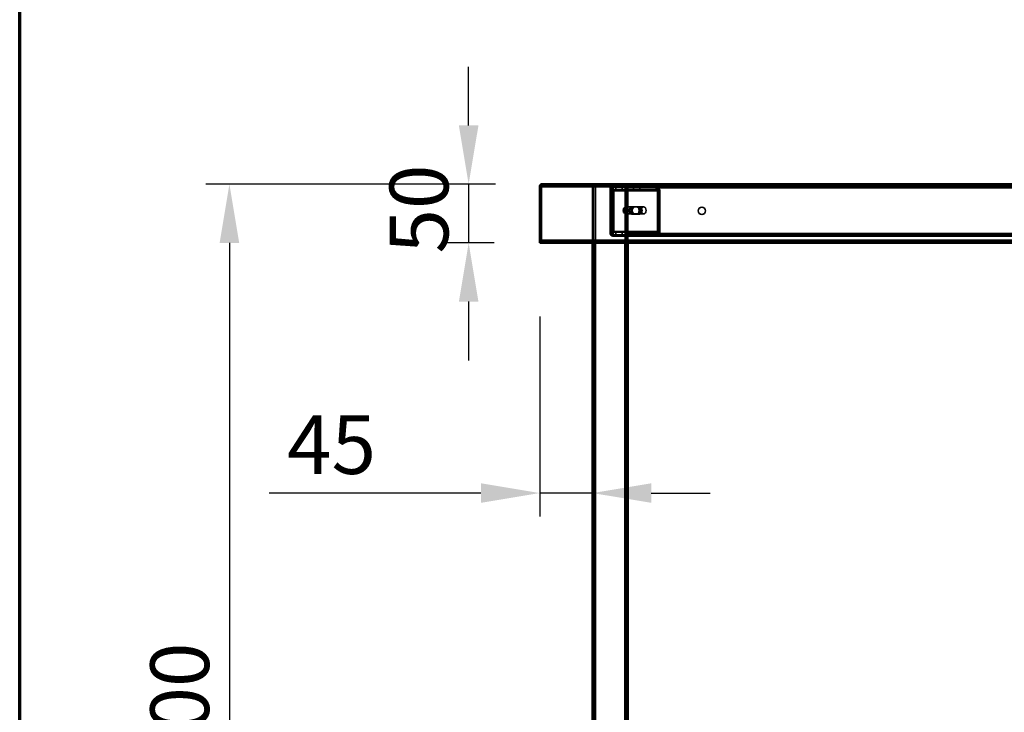
# Model space of a CAD drawing. Units: millimetres. Extents: x 65 to 5840, y 100 to 4100.
# Drawn here: x 100 to 938, y 1869 to 2458 of the extents above; entities that cross this region are included whole.
import ezdxf

# ---------------------------------------------------------------- set-up
doc = ezdxf.new("R2010")
doc.units = ezdxf.units.MM
doc.header["$LTSCALE"] = 20
for name, color, linetype, lineweight in [('Border (ISO)', 7, 'Continuous', 70), ('Dimension (ISO)', 7, 'Continuous', 25), ('Hidden (ISO)', 7, 'Continuous', 35), ('Hidden Narrow (ISO)', 7, 'Continuous', 25), ('Visible (ISO)', 7, 'Continuous', 50), ('Visible Narrow (ISO)', 7, 'Continuous', 35)]:
    doc.layers.add(name, color=color, linetype=linetype, lineweight=lineweight)
doc.styles.add('Note Text (ISO)', font='tahoma.ttf')
doc.dimstyles.new('Default (ISO)', dxfattribs={"dimscale": 20, "dimtxt": 2.5, "dimasz": 2.5, "dimexe": 1, "dimexo": 2, "dimgap": 0.762, "dimtad": 1, "dimtoh": 1, "dimdec": 1, "dimrnd": 1e-08, "dimzin": 0, "dimdsep": 46, "dimtxsty": 'Note Text (ISO)', "dimcen": 0.09, "dimdle": 10, "dimclrd": 256, "dimclre": 256, "dimclrt": 256, "dimadec": 1, "dimazin": 0, "dimtfac": 1.40208, "dimtmove": 0, "dimatfit": 3, "dimfxl": 1, "dimtolj": 1, "dimtzin": 0, "dimlwd": -1, "dimlwe": -1, "dimarcsym": 0})

# ---------------------------------------------------------------- blocks, each defined once
blk = doc.blocks.new('Borders Default Border')
at = {"layer": 'Border (ISO)', "flags": 128}
blk.add_lwpolyline([(5, 5), (5, 205), (292, 205), (292, 5), (5, 5)], dxfattribs=at)
blk = doc.blocks.new('*D8')
at = {"layer": 'Defpoints', "color": 0, "transparency": 16777216}
for p in [(544.65, 2318.29), (278.47, 1418.29), (577.53, 1418.29)]:
    blk.add_point(p, dxfattribs=at)
at = {"layer": 'Dimension (ISO)', "transparency": 16777216}
for p, q in [((504.65, 2318.29), (258.47, 2318.29)), ((278.47, 2268.29), (278.47, 1468.29)), ((537.53, 1418.29), (258.47, 1418.29))]:
    blk.add_line(p, q, dxfattribs=at)
for points in [[(270.14, 2268.29), (286.8, 2268.29), (278.47, 2318.29)], [(270.14, 1468.29), (286.8, 1468.29), (278.47, 1418.29)]]:
    blk.add_solid(points, dxfattribs=at)
at = {"layer": 'Dimension (ISO)', "transparency": 16777216, "insert": (211.18, 1814.49), "char_height": 50, "attachment_point": 1, "rotation": 90, "style": 'Note Text (ISO)'}
blk.add_mtext('\\A1;900', dxfattribs=at)
blk = doc.blocks.new('*D10')
at = {"layer": 'Defpoints', "color": 0, "transparency": 16777216}
for p in [(542.53, 2245.51), (587.53, 2080.32), (587.53, 2055.34)]:
    blk.add_point(p, dxfattribs=at)
at = {"layer": 'Dimension (ISO)', "transparency": 16777216}
for p, q in [((542.53, 2205.51), (542.53, 2035.34)), ((492.53, 2055.34), (312.32, 2055.34)), ((587.53, 2055.34), (542.53, 2055.34)), ((637.53, 2055.34), (687.53, 2055.34))]:
    blk.add_line(p, q, dxfattribs=at)
for points in [[(492.53, 2063.68), (492.53, 2047.01), (542.53, 2055.34)], [(637.53, 2063.68), (637.53, 2047.01), (587.53, 2055.34)]]:
    blk.add_solid(points, dxfattribs=at)
at = {"layer": 'Dimension (ISO)', "transparency": 16777216, "insert": (327.56, 2121.62), "char_height": 50, "attachment_point": 1, "style": 'Note Text (ISO)'}
blk.add_mtext('\\A1;45', dxfattribs=at)
blk = doc.blocks.new('*D14')
at = {"layer": 'Defpoints', "color": 0, "transparency": 16777216}
for p in [(544.87, 2318.29), (482.09, 2268.29), (543.87, 2268.29)]:
    blk.add_point(p, dxfattribs=at)
at = {"layer": 'Dimension (ISO)', "transparency": 16777216}
for p, q in [((482.09, 2368.29), (482.09, 2418.29)), ((504.87, 2318.29), (462.09, 2318.29)), ((482.09, 2318.29), (482.09, 2268.29)), ((503.87, 2268.29), (462.09, 2268.29)), ((482.09, 2218.29), (482.09, 2168.29))]:
    blk.add_line(p, q, dxfattribs=at)
for points in [[(473.76, 2368.29), (490.43, 2368.29), (482.09, 2318.29)], [(473.76, 2218.29), (490.43, 2218.29), (482.09, 2268.29)]]:
    blk.add_solid(points, dxfattribs=at)
at = {"layer": 'Dimension (ISO)', "transparency": 16777216, "insert": (414.8, 2259.22), "char_height": 50, "attachment_point": 1, "rotation": 90, "style": 'Note Text (ISO)'}
blk.add_mtext('\\A1;50', dxfattribs=at)

msp = doc.modelspace()

# ---------------------------------------------------------------- linework, layer by layer
at = {"layer": 'Hidden (ISO)'}
for p, q in [((544.73, 2317.09), (544.87, 2317.09)), ((544.87, 2317.09), (544.87, 2318.29)), ((2940.19, 2317.09), (544.87, 2317.09)), ((587.53, 2315.89), (587.53, 2268.29)), ((587.53, 2315.89), (589.93, 2315.89)), ((588.73, 2315.89), (588.73, 1453.29)), ((615.13, 2315.89), (589.93, 2315.89)), ((602.53, 2314.89), (602.53, 2276.29)), ((603.44, 2313.19), (604.31, 2314.76)), ((603.66, 2313.8), (603.66, 2315.4)), ((603.66, 2315.4), (604.09, 2315.4)), ((603.66, 2313.4), (603.66, 2313.8)), ((604.09, 2313.4), (603.66, 2313.4)), ((603.73, 2317.09), (603.73, 2315.89)), ((603.73, 2276.29), (603.73, 2314.89)), ((603.87, 2313.19), (604.74, 2314.76)), ((604.09, 2315.4), (604.09, 2313.4)), ((604.09, 2315.4), (617.53, 2315.4)), ((604.09, 2313.4), (617.53, 2313.4)), ((604.74, 2315.89), (604.74, 2317.09)), ((607.31, 2315.4), (607.31, 2313.4)), ((612.76, 2315.4), (612.76, 2313.4)), ((615.13, 2315.89), (617.53, 2315.89)), ((616.33, 2315.89), (616.33, 1453.29)), ((617.52, 2315.89), (617.52, 2317.09)), ((617.53, 2317.09), (617.53, 2315.89)), ((1727.53, 2315.89), (617.53, 2315.89)), ((617.53, 2315.89), (617.53, 2268.29)), ((617.53, 2315.4), (642, 2315.4)), ((617.53, 2313.4), (642, 2313.4)), ((622.31, 2315.4), (622.31, 2313.4)), ((627.76, 2315.4), (627.76, 2313.4)), ((641.57, 2315.4), (641.57, 2313.8)), ((641.57, 2313.8), (641.57, 2313.4)), ((642, 2313.8), (642, 2315.4)), ((642, 2313.4), (642, 2313.8)), ((642.67, 2313.19), (643.54, 2314.76)), ((643.09, 2313.19), (643.96, 2314.76)), ((603.71, 2312.4), (603.71, 2278.29)), ((604.14, 2278.29), (604.14, 2312.4)), ((605.13, 2312.4), (605.13, 2278.29)), ((605.55, 2278.29), (605.55, 2312.4)), ((642.94, 2278.29), (642.94, 2312.4)), ((643.36, 2312.4), (643.36, 2278.29)), ((644.35, 2278.29), (644.35, 2312.4)), ((644.78, 2312.4), (644.78, 2278.29)), ((614, 2297.55), (614, 2294.22)), ((615.21, 2292.99), (615.21, 2298.78)), ((615.77, 2298.89), (615.98, 2298.89)), ((616.33, 2298.78), (616.33, 2292.99)), ((616.83, 2298.89), (630.97, 2298.89)), ((621.01, 2299.06), (624.93, 2299.06)), ((626.35, 2299.06), (624.93, 2299.06)), ((626.35, 2299.06), (627.48, 2299.06)), ((615.77, 2292.89), (615.98, 2292.89)), ((616.83, 2292.89), (630.97, 2292.89)), ((624.93, 2292.72), (621.01, 2292.72)), ((626.35, 2292.72), (624.93, 2292.72)), ((627.48, 2292.72), (626.35, 2292.72)), ((603.44, 2277.5), (604.31, 2275.92)), ((603.66, 2276.89), (603.66, 2277.29)), ((603.66, 2277.29), (604.09, 2277.29)), ((603.66, 2275.29), (603.66, 2276.89)), ((604.09, 2275.29), (603.66, 2275.29)), ((603.87, 2277.5), (604.74, 2275.92)), ((617.53, 2277.29), (604.09, 2277.29)), ((604.09, 2275.29), (604.09, 2277.29)), ((617.53, 2275.29), (604.09, 2275.29)), ((611.53, 2275.29), (604.73, 2275.29)), ((604.73, 2274.09), (611.53, 2274.09)), ((607.28, 2275.29), (607.28, 2274.09)), ((607.31, 2275.29), (607.31, 2277.29)), ((611.53, 2275.29), (611.53, 2274.09)), ((611.53, 2274.09), (615.03, 2274.09)), ((612.76, 2275.29), (612.76, 2277.29)), ((612.78, 2275.29), (612.78, 2274.09)), ((615.03, 2274.09), (615.03, 2275.29)), ((642, 2277.29), (617.53, 2277.29)), ((642, 2275.29), (617.53, 2275.29)), ((1727.53, 2274.09), (617.53, 2274.09)), ((621.03, 2275.29), (621.03, 2274.09)), ((622.28, 2275.29), (622.28, 2274.09)), ((622.31, 2275.29), (622.31, 2277.29)), ((627.76, 2275.29), (627.76, 2277.29)), ((627.78, 2275.29), (627.78, 2274.09)), ((641.57, 2277.29), (641.57, 2276.89)), ((641.57, 2276.89), (641.57, 2275.29)), ((642, 2276.89), (642, 2277.29)), ((642, 2275.29), (642, 2276.89)), ((642, 2275.29), (1703.49, 2275.29)), ((642.67, 2277.5), (643.54, 2275.92)), ((643.09, 2277.5), (643.96, 2275.92)), ((543.87, 2269.49), (2941.19, 2269.49))]:
    msp.add_line(p, q, dxfattribs=at)
msp.add_circle((680.53, 2295.59), 3.2, dxfattribs=at)
for centre, radius, start, end in [((604.73, 2314.89), 2.2, 90, 180), ((604.73, 2314.89), 1, 90, 180), ((604.73, 2276.29), 2.2, 180, 270), ((604.73, 2276.29), 1, 180, 270)]:
    msp.add_arc(centre, radius, start, end, dxfattribs=at)
for centre, major_axis, start_param, end_param in [((603.01, 2312.4), (0, 1), 4.712389, 5.618956), ((603.43, 2312.4), (0, -1), 1.570796, 2.477363), ((603.01, 2312.4), (0, -3), 1.570796, 2.477363), ((603.43, 2312.4), (0, 3), 4.712389, 5.618956), ((642.23, 2312.4), (0, -1), 1.570796, 2.477363), ((642.66, 2312.4), (0, 1), 4.712389, 5.618956), ((642.23, 2312.4), (0, 3), 4.712389, 5.618956), ((642.66, 2312.4), (0, -3), 1.570796, 2.477363), ((615.77, 2295.89), (0, -3), 4.123163, 5.301615), ((617.53, 2295.89), (4.24, 0), 2.172061, 2.552366), ((615.77, 2295.89), (0, 3), 6.015422, 6.550949), ((615.77, 2295.89), (0, 3), 4.123163, 5.301615), ((621.01, 2295.89), (0, -3.17), 3.141593, 6.283185), ((622.14, 2295.89), (0, 3.17), 0, 3.141593), ((622.43, 2295.89), (0, 3.17), 0, 3.141593), ((623.56, 2295.89), (0, -3.17), 3.141593, 6.283185), ((624.93, 2295.89), (0, 3.17), 3.141593, 6.283185), ((626.07, 2295.89), (0, -3.17), 0, 3.141593), ((626.35, 2295.89), (0, -3.17), 0, 3.141593), ((627.48, 2295.89), (0, 3.17), 3.141593, 6.283185), ((617.53, 2295.89), (4.24, 0), 3.730819, 4.111125), ((615.77, 2295.89), (0, -3), 6.015422, 6.550949), ((603.01, 2278.29), (0, 1), 3.805822, 4.712389), ((603.43, 2278.29), (0, -1), 0.664229, 1.570796), ((603.01, 2278.29), (0, -3), 0.664229, 1.570796), ((603.43, 2278.29), (0, 3), 3.805822, 4.712389), ((642.23, 2278.29), (0, -1), 0.664229, 1.570796), ((642.66, 2278.29), (0, 1), 3.805822, 4.712389), ((642.23, 2278.29), (0, 3), 3.805822, 4.712389), ((642.66, 2278.29), (0, -3), 0.664229, 1.570796)]:
    msp.add_ellipse(centre, major_axis=major_axis, ratio=0.707107, start_param=start_param, end_param=end_param, dxfattribs=at)
msp.add_ellipse((630.97, 2295.89), major_axis=(0, -3), ratio=0.707107, dxfattribs=at)
for points, knots in [([(543.87, 2316.09), (543.87, 2316.52), (544.18, 2316.91), (544.55, 2317.03), (544.61, 2317.05), (544.67, 2317.07), (544.73, 2317.08)], [0, 0, 0, 0, 0.7801406, 0.7801406, 0.7801406, 0.9051151, 0.9051151, 0.9051151, 0.9051151]), ([(603.44, 2313.19), (603.49, 2313.26), (603.53, 2313.31), (603.6, 2313.38), (603.63, 2313.4), (603.66, 2313.4)], [0, 0, 0, 0, 0.0572704, 0.0572704, 0.1145408, 0.1145408, 0.1145408, 0.1145408]), ([(603.49, 2313.27), (603.54, 2313.37), (603.58, 2313.47), (603.64, 2313.63), (603.65, 2313.7), (603.66, 2313.78), (603.66, 2313.8), (603.66, 2313.8)], [0, 0, 0, 0, 0.0456783, 0.0456783, 0.0899311, 0.0899311, 0.1309726, 0.1309726, 0.1309726, 0.1309726]), ([(603.66, 2315.4), (603.79, 2315.4), (603.91, 2315.34), (604.14, 2315.13), (604.24, 2314.97), (604.31, 2314.76)], [0, 0, 0, 0, 0.1102018, 0.1102018, 0.2204035, 0.2204035, 0.2204035, 0.2204035]), ([(604.09, 2313.4), (604.06, 2313.4), (604.03, 2313.38), (603.95, 2313.31), (603.91, 2313.26), (603.87, 2313.19)], [0, 0, 0, 0, 0.0572704, 0.0572704, 0.1145408, 0.1145408, 0.1145408, 0.1145408]), ([(603.91, 2313.27), (603.97, 2313.37), (604.01, 2313.47), (604.06, 2313.63), (604.08, 2313.7), (604.09, 2313.78), (604.09, 2313.8), (604.09, 2313.8)], [0, 0, 0, 0, 0.0456783, 0.0456783, 0.0899311, 0.0899311, 0.1309726, 0.1309726, 0.1309726, 0.1309726]), ([(604.74, 2314.76), (604.66, 2314.97), (604.56, 2315.13), (604.34, 2315.34), (604.21, 2315.4), (604.09, 2315.4)], [0, 0, 0, 0, 0.1102018, 0.1102018, 0.2204035, 0.2204035, 0.2204035, 0.2204035]), ([(643.54, 2314.76), (643.24, 2314.97), (642.93, 2315.13), (642.26, 2315.34), (641.92, 2315.4), (641.57, 2315.4)], [0, 0, 0, 0, 0.1102018, 0.1102018, 0.2204035, 0.2204035, 0.2204035, 0.2204035]), ([(641.57, 2313.4), (641.76, 2313.4), (641.95, 2313.38), (642.32, 2313.31), (642.5, 2313.26), (642.67, 2313.19)], [0, 0, 0, 0, 0.0572704, 0.0572704, 0.1145408, 0.1145408, 0.1145408, 0.1145408]), ([(642, 2315.4), (642.34, 2315.4), (642.69, 2315.34), (643.35, 2315.13), (643.67, 2314.97), (643.96, 2314.76)], [0, 0, 0, 0, 0.1102018, 0.1102018, 0.2204035, 0.2204035, 0.2204035, 0.2204035]), ([(643.09, 2313.19), (642.92, 2313.26), (642.74, 2313.31), (642.37, 2313.38), (642.19, 2313.4), (642, 2313.4)], [0, 0, 0, 0, 0.0572704, 0.0572704, 0.1145408, 0.1145408, 0.1145408, 0.1145408]), ([(617.53, 2298.36), (617.53, 2298.5), (617.48, 2298.64), (617.24, 2298.83), (617.05, 2298.89), (616.6, 2298.89), (616.32, 2298.83), (615.73, 2298.64), (615.42, 2298.5), (615.13, 2298.36)], [0.9721062, 0.9721062, 0.9721062, 0.9721062, 1.06748, 1.06748, 1.1628537, 1.1628537, 1.2582274, 1.2582274, 1.3536011, 1.3536011, 1.3536011, 1.3536011]), ([(615.21, 2298.78), (615.33, 2298.81), (615.47, 2298.83), (615.74, 2298.87), (615.87, 2298.89), (616.09, 2298.89), (616.18, 2298.87), (616.29, 2298.83), (616.32, 2298.81), (616.33, 2298.78)], [0.0991716, 0.0991716, 0.0991716, 0.0991716, 0.1373144, 0.1373144, 0.183055, 0.183055, 0.2287956, 0.2287956, 0.2669385, 0.2669385, 0.2669385, 0.2669385]), ([(615.13, 2293.41), (615.42, 2293.27), (615.73, 2293.13), (616.32, 2292.94), (616.6, 2292.89), (617.05, 2292.89), (617.24, 2292.94), (617.48, 2293.13), (617.53, 2293.27), (617.53, 2293.41)], [0.1968705, 0.1968705, 0.1968705, 0.1968705, 0.2922442, 0.2922442, 0.3876179, 0.3876179, 0.4829916, 0.4829916, 0.5783653, 0.5783653, 0.5783653, 0.5783653]), ([(616.33, 2292.99), (616.32, 2292.97), (616.29, 2292.94), (616.18, 2292.9), (616.09, 2292.89), (615.87, 2292.89), (615.74, 2292.9), (615.47, 2292.94), (615.33, 2292.97), (615.21, 2292.99)], [0.4652817, 0.4652817, 0.4652817, 0.4652817, 0.5034245, 0.5034245, 0.5491651, 0.5491651, 0.5949057, 0.5949057, 0.6330486, 0.6330486, 0.6330486, 0.6330486]), ([(603.66, 2277.29), (603.63, 2277.29), (603.6, 2277.3), (603.53, 2277.38), (603.49, 2277.43), (603.44, 2277.5)], [0, 0, 0, 0, 0.0572704, 0.0572704, 0.1145408, 0.1145408, 0.1145408, 0.1145408]), ([(603.66, 2276.89), (603.66, 2276.89), (603.66, 2276.91), (603.65, 2277.01), (603.63, 2277.08), (603.57, 2277.24), (603.54, 2277.33), (603.49, 2277.42)], [0, 0, 0, 0, 0.0462649, 0.0462649, 0.0905883, 0.0905883, 0.1309708, 0.1309708, 0.1309708, 0.1309708]), ([(604.31, 2275.92), (604.24, 2275.72), (604.14, 2275.56), (603.91, 2275.34), (603.79, 2275.29), (603.66, 2275.29)], [0, 0, 0, 0, 0.1102018, 0.1102018, 0.2204035, 0.2204035, 0.2204035, 0.2204035]), ([(603.87, 2277.5), (603.91, 2277.43), (603.95, 2277.38), (604.03, 2277.3), (604.06, 2277.29), (604.09, 2277.29)], [0, 0, 0, 0, 0.0572704, 0.0572704, 0.1145408, 0.1145408, 0.1145408, 0.1145408]), ([(604.09, 2276.89), (604.09, 2276.89), (604.09, 2276.91), (604.07, 2277.01), (604.06, 2277.08), (604, 2277.24), (603.96, 2277.33), (603.91, 2277.42)], [0, 0, 0, 0, 0.0462649, 0.0462649, 0.0905883, 0.0905883, 0.1309708, 0.1309708, 0.1309708, 0.1309708]), ([(604.09, 2275.29), (604.21, 2275.29), (604.34, 2275.34), (604.56, 2275.56), (604.66, 2275.72), (604.74, 2275.92)], [0, 0, 0, 0, 0.1102018, 0.1102018, 0.2204035, 0.2204035, 0.2204035, 0.2204035]), ([(642.67, 2277.5), (642.5, 2277.43), (642.32, 2277.38), (641.95, 2277.3), (641.76, 2277.29), (641.57, 2277.29)], [0, 0, 0, 0, 0.0572704, 0.0572704, 0.1145408, 0.1145408, 0.1145408, 0.1145408]), ([(641.57, 2275.29), (641.92, 2275.29), (642.26, 2275.34), (642.93, 2275.56), (643.24, 2275.72), (643.54, 2275.92)], [0, 0, 0, 0, 0.1102018, 0.1102018, 0.2204035, 0.2204035, 0.2204035, 0.2204035]), ([(642, 2277.29), (642.19, 2277.29), (642.37, 2277.3), (642.74, 2277.38), (642.92, 2277.43), (643.09, 2277.5)], [0, 0, 0, 0, 0.0572704, 0.0572704, 0.1145408, 0.1145408, 0.1145408, 0.1145408]), ([(643.96, 2275.92), (643.67, 2275.72), (643.35, 2275.56), (642.69, 2275.34), (642.34, 2275.29), (642, 2275.29)], [0, 0, 0, 0, 0.1102018, 0.1102018, 0.2204035, 0.2204035, 0.2204035, 0.2204035])]:
    msp.add_open_spline(points, degree=3, knots=knots, dxfattribs=at)
msp.add_open_spline([(544.87, 2317.09), (544.83, 2317.09), (544.78, 2317.08), (544.73, 2317.08)], degree=3, dxfattribs=at)
at = {"layer": 'Hidden Narrow (ISO)'}
for p, q in [((544.45, 2318.08), (544.59, 2317.09)), ((544.59, 2317.09), (544.59, 2317.08)), ((544.73, 2317.09), (544.73, 2318.26)), ((544.73, 2317.08), (544.73, 2317.09)), ((589.93, 2315.89), (589.93, 2268.29)), ((603.73, 2314.89), (602.53, 2314.89)), ((604.73, 2315.89), (604.73, 2317.09)), ((615.13, 2315.89), (615.13, 2268.29)), ((1727.53, 2314.89), (617.53, 2314.89)), ((604.14, 2312.4), (603.71, 2312.4)), ((643.36, 2312.4), (604.14, 2312.4)), ((644.78, 2312.4), (643.36, 2312.4)), ((603.73, 2276.29), (602.53, 2276.29)), ((603.71, 2278.29), (604.14, 2278.29)), ((604.14, 2278.29), (643.36, 2278.29)), ((604.73, 2275.29), (604.73, 2274.09)), ((1727.53, 2276.29), (617.53, 2276.29)), ((643.36, 2278.29), (644.78, 2278.29))]:
    msp.add_line(p, q, dxfattribs=at)
msp.add_open_spline([(543.91, 2316.65), (543.92, 2316.67), (543.93, 2316.69), (543.99, 2316.76), (544.02, 2316.79), (544.11, 2316.87), (544.17, 2316.92), (544.36, 2317.03), (544.53, 2317.09), (544.73, 2317.09)], degree=3, knots=[-0.2580184, -0.2580184, -0.2580184, -0.2580184, -0.1808209, -0.1808209, -0.1325086, -0.1325086, -0.085382, -0.085382, 0, 0, 0, 0], dxfattribs=at)
msp.add_open_spline([(544.59, 2317.09), (544.36, 2317.09), (544.15, 2317.01), (543.95, 2316.93)], degree=3, dxfattribs=at)
at = {"layer": 'Visible (ISO)'}
for p, q in [((542.53, 2316.09), (542.53, 2268.29)), ((543.73, 2268.29), (543.73, 2316.09)), ((543.87, 2316.09), (543.87, 2270.49)), ((544.87, 2318.29), (544.73, 2318.29)), ((544.73, 2318.29), (544.73, 2318.26)), ((544.87, 2318.29), (2940.19, 2318.29)), ((542.53, 2268.29), (543.73, 2268.29)), ((543.87, 2270.49), (543.87, 2268.29)), ((2941.19, 2268.29), (543.87, 2268.29)), ((587.53, 2268.29), (587.53, 1453.29)), ((617.53, 2268.29), (617.53, 1453.29))]:
    msp.add_line(p, q, dxfattribs=at)
for points in [[(542.53, 2316.09), (542.53, 2316.28), (542.56, 2316.47), (542.61, 2316.65)], [(543.91, 2316.65), (543.88, 2316.47), (543.87, 2316.28), (543.87, 2316.09)], [(544.73, 2318.29), (544.63, 2318.29), (544.52, 2318.28), (544.42, 2318.26)], [(544.73, 2318.26), (544.78, 2318.28), (544.83, 2318.29), (544.87, 2318.29)]]:
    msp.add_open_spline(points, degree=3, dxfattribs=at)
for points, knots in [([(542.61, 2316.65), (542.75, 2317.19), (543.1, 2317.65), (543.53, 2317.93), (543.81, 2318.11), (544.11, 2318.22), (544.42, 2318.26)], [-0.8432984, -0.8432984, -0.8432984, -0.8432984, -0.3813212, -0.3813212, -0.3813212, -0.0948849, -0.0948849, -0.0948849, -0.0948849]), ([(543.91, 2316.65), (543.85, 2316.57), (543.8, 2316.47), (543.77, 2316.38), (543.75, 2316.28), (543.73, 2316.18), (543.73, 2316.09)], [0.6336208, 0.6336208, 0.6336208, 0.6336208, 0.8228932, 0.8228932, 0.8228932, 1, 1, 1, 1]), ([(544.73, 2318.26), (544.44, 2318.17), (544.17, 2317.79), (544.01, 2317.2), (543.96, 2317.03), (543.93, 2316.84), (543.91, 2316.65)], [-0.9051151, -0.9051151, -0.9051151, -0.9051151, -0.3216551, -0.3216551, -0.3216551, -0.1567016, -0.1567016, -0.1567016, -0.1567016])]:
    msp.add_open_spline(points, degree=3, knots=knots, dxfattribs=at)
at = {"layer": 'Visible Narrow (ISO)'}
for p, q in [((543.73, 2316.09), (542.53, 2316.09)), ((2941.19, 2316.09), (543.87, 2316.09)), ((544.42, 2318.26), (544.45, 2318.08)), ((543.87, 2270.49), (2941.19, 2270.49)), ((589.93, 2268.29), (589.93, 1453.29)), ((615.13, 2268.29), (615.13, 1453.29))]:
    msp.add_line(p, q, dxfattribs=at)
msp.add_open_spline([(543.95, 2316.93), (543.95, 2316.93), (543.95, 2316.93), (543.85, 2316.89), (543.76, 2316.85), (543.53, 2316.77), (543.4, 2316.74), (543.05, 2316.68), (542.84, 2316.66), (542.61, 2316.65)], degree=3, knots=[-0.1780638, -0.1780638, -0.1780638, -0.1780638, -0.1771549, -0.1771549, -0.1278834, -0.1278834, -0.0696091, -0.0696091, 0, 0, 0, 0], dxfattribs=at)

# ---------------------------------------------------------------- block references
at = {"xscale": 20, "yscale": 20, "zscale": 20}
msp.add_blockref('Borders Default Border', (0, 0), dxfattribs=at)

# ---------------------------------------------------------------- dimensions: what is measured, and where the dimension line sits
at = {"layer": 'Dimension (ISO)'}
for base, p1, p2, angle, override, picture, middle in [((482.09, 2268.29), (544.87, 2318.29), (543.87, 2268.29), 270, {"dimgap": 0.762, "dimtoh": 0, "dimdec": 0, "dimtol": 0, "dimlim": 0, "dimtp": 0, "dimtm": 0, "dimtdec": 2, "dimtofl": 1, "dimatfit": 1}, '*D14', (482.09, 2293.29)), ((278.47, 1418.29), (544.65, 2318.29), (577.53, 1418.29), 270, {"dimgap": 0.762, "dimtoh": 0, "dimdec": 0, "dimtol": 0, "dimlim": 0, "dimtp": 0, "dimtm": 0, "dimtdec": 2, "dimtofl": 0, "dimatfit": 1}, '*D8', (278.47, 1868.29)), ((587.53, 2055.34), (542.53, 2245.51), (587.53, 2080.32), 180, {"dimgap": 0.762, "dimtoh": 0, "dimdec": 0, "dimse2": 1, "dimtol": 0, "dimlim": 0, "dimtp": 0, "dimtm": 0, "dimtdec": 2, "dimtofl": 1, "dimatfit": 1}, '*D10', (362.63, 2055.34))]:
    dim = msp.add_linear_dim(base=base, p1=p1, p2=p2, angle=angle, dimstyle='Default (ISO)', override=override, dxfattribs=at)
    dim.commit()
    dim.dimension.update_dxf_attribs({"geometry": picture, "text_midpoint": middle, "dimtype": 160})

doc.saveas('drawing.dxf')
